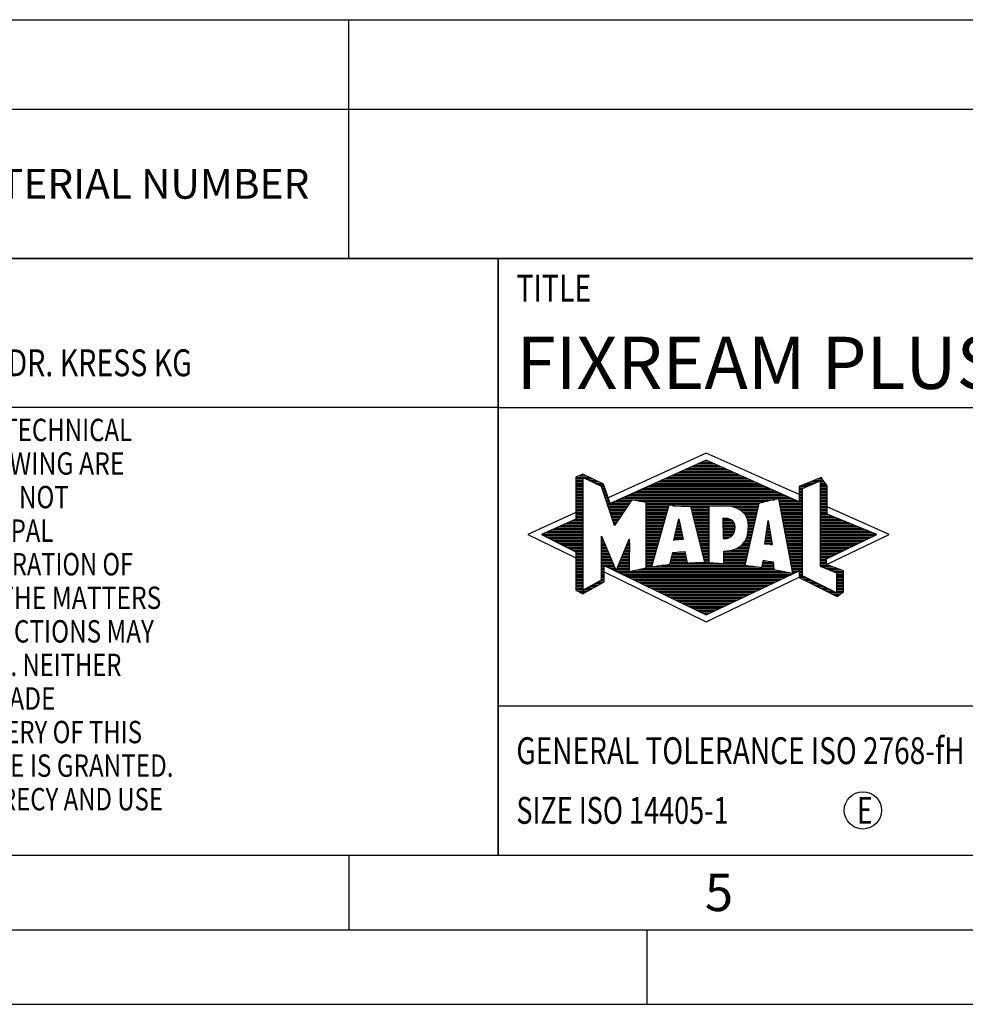
# Model space of a CAD drawing. Units: millimetres. Extents: x 0 to 420, y 0 to 297.
# Drawn here: x 188 to 251, y 0 to 66 of the extents above; entities that cross this region are included whole.
import ezdxf

# ---------------------------------------------------------------- set-up
doc = ezdxf.new("R2010")
doc.units = ezdxf.units.MM
doc.header["$LTSCALE"] = 23.1
doc.layers.get('0').update_dxf_attribs({"linetype": 'CONTINUOUS'})
doc.layers.add('608016522-000-00-ED1_FORMAT', color=7, linetype='CONTINUOUS')
doc.layers.add('608016522-000-00-ED1_TABLE', color=7, linetype='CONTINUOUS')
doc.styles.get("Standard").update_dxf_attribs({"font": 'TXT.SHX', "width": 0.7})

# ---------------------------------------------------------------- blocks, each defined once
blk = doc.blocks.new('TITLEBLOCK_BL2', base_point=(315, 30))
at = {"layer": '608016522-000-00-ED1_FORMAT', "color": 7, "linetype": 'CONTINUOUS'}
for p, q in [((410, 50), (220, 50)), ((220, 10), (220, 50)), ((220, 40), (410, 40)), ((220, 20), (410, 20))]:
    blk.add_line(p, q, dxfattribs=at)
at = {"layer": '608016522-000-00-ED1_FORMAT', "color": 2, "linetype": 'CONTINUOUS', "width": 0.780952}
blk.add_text('TITLE', height=1.8, dxfattribs=at).set_placement((221.225, 47.1))
blk = doc.blocks.new('COPYRIGHT_BL3', base_point=(185, 30))
at = {"layer": '608016522-000-00-ED1_FORMAT', "color": 7, "linetype": 'CONTINUOUS'}
for p, q in [((220, 50), (150, 50)), ((150, 50), (150, 10)), ((220, 40), (150, 40))]:
    blk.add_line(p, q, dxfattribs=at)
at = {"layer": '608016522-000-00-ED1_FORMAT', "color": 3, "linetype": 'CONTINUOUS'}
blk.add_circle((164, 47), 1.5, dxfattribs=at)
blk.add_arc((164, 47), 0.915, 48.00766, 311.99234, dxfattribs=at)
at = {"layer": '608016522-000-00-ED1_FORMAT', "color": 2, "linetype": 'CONTINUOUS'}
for s, height, width, p in [('MAPAL', 2.5, 0.838095, (151, 45.75)), ('FABRIK FUER PRAEZISIONSWERKZEUGE DR. KRESS KG', 1.8, 0.781481, (151, 42.1)), ('ALL RIGHTS FOR THE INVENTIONS, KNOW-HOW, TECHNICAL', 1.5, 0.788095, (150.5, 37.75)), ('SOLUTIONS AND DESIGNS SHOWN ON THE DRAWING ARE', 1.5, 0.813147, (150.5, 35.5)), ('ENTITLED TO MAPAL ONLY. AS FAR AS MAPAL DID NOT', 1.5, 0.791287, (150.5, 33.25)), ('REGISTER PROPERTY RIGHTS HEREUPON YET, MAPAL', 1.5, 0.780303, (150.5, 31)), ('FORMALLY RESERVES THE RIGHT FOR THE REGISTRATION OF', 1.5, 0.776377, (150.5, 28.75)), ('PROPERTY RIGHTS. THE DRAWING AS WELL AS THE MATTERS', 1.5, 0.80859, (150.5, 26.5)), ('SHOWN ARE STRICTLY CONFIDENTIAL. REPRODUCTIONS MAY', 1.5, 0.795714, (150.5, 24.25)), ('ONLY BE MADE FOR THE PURPOSE AGREED UPON. NEITHER', 1.5, 0.779883, (150.5, 22)), ('THIS DRAWING NOR COPIES THEREOF MAY BE MADE', 1.5, 0.803433, (150.5, 19.75)), ('ACCESSIBLE TO THIRD PARTIES. WITH THE DELIVERY OF THIS', 1.5, 0.784392, (150.5, 17.5)), ('DRAWING NO RIGHT TO USE IT FOR ANY PURPOSE IS GRANTED.', 1.5, 0.794974, (150.5, 15.25)), ('VIOLATIONS AGAINST THE OBLIGATIONS TO SECRECY AND USE', 1.5, 0.784816, (150.5, 13)), ('RESTRICTIONS WILL BE PROSECUTED.  ', 1.5, 0.785014, (150.5, 10.75))]:
    blk.add_text(s, height=height, dxfattribs=dict(at, width=width)).set_placement(p)
blk = doc.blocks.new('FIRMENLOGO_BL4', base_point=(251.34, 30.061))
at = {"layer": '608016522-000-00-ED1_FORMAT', "color": 9, "linetype": 'CONTINUOUS'}
for p, q in [((233.95, 36.94), (227.391, 33.954)), ((233.598, 36.321), (234.305, 36.321)), ((233.819, 36.421), (234.083, 36.421)), ((240.202, 34.17), (233.95, 36.94)), ((232.275, 35.721), (235.641, 35.721)), ((232.496, 35.821), (235.419, 35.821)), ((232.716, 35.921), (235.196, 35.921)), ((232.937, 36.021), (234.973, 36.021)), ((233.157, 36.121), (234.751, 36.121)), ((233.378, 36.221), (234.528, 36.221)), ((225.207, 35.321), (226.109, 35.321)), ((225.207, 35.221), (225.683, 35.221)), ((225.207, 35.121), (225.683, 35.121)), ((225.207, 35.021), (225.683, 35.021)), ((225.431, 35.421), (225.901, 35.421)), ((225.666, 35.521), (225.692, 35.521)), ((225.884, 35.221), (226.318, 35.221)), ((226.093, 35.121), (226.526, 35.121)), ((226.302, 35.021), (226.735, 35.021)), ((230.732, 35.021), (237.2, 35.021)), ((230.952, 35.121), (236.977, 35.121)), ((231.173, 35.221), (236.754, 35.221)), ((231.393, 35.321), (236.532, 35.321)), ((231.614, 35.421), (236.309, 35.421)), ((231.834, 35.521), (236.087, 35.521)), ((232.055, 35.621), (235.864, 35.621)), ((240.409, 34.585), (241.61, 35.078)), ((240.961, 35.021), (241.472, 35.021)), ((241.202, 35.121), (241.804, 35.121)), ((241.444, 35.221), (241.738, 35.221)), ((241.61, 35.078), (241.61, 29.359)), ((241.61, 35.021), (241.873, 35.021)), ((225.208, 34.921), (225.683, 34.921)), ((225.208, 34.821), (225.683, 34.821)), ((225.208, 34.721), (225.683, 34.721)), ((225.208, 34.621), (225.683, 34.621)), ((225.208, 34.521), (225.683, 34.521)), ((225.208, 34.421), (225.683, 34.421)), ((225.208, 34.321), (225.683, 34.321)), ((226.512, 34.921), (226.943, 34.921)), ((226.721, 34.821), (227.089, 34.821)), ((226.93, 34.721), (227.124, 34.721)), ((226.972, 34.621), (227.158, 34.621)), ((227.005, 34.521), (227.193, 34.521)), ((227.038, 34.421), (227.228, 34.421)), ((227.072, 34.321), (227.263, 34.321)), ((229.189, 34.321), (238.758, 34.321)), ((229.409, 34.421), (238.535, 34.421)), ((229.63, 34.521), (238.313, 34.521)), ((229.85, 34.621), (238.09, 34.621)), ((230.071, 34.721), (237.868, 34.721)), ((230.291, 34.821), (237.645, 34.821)), ((230.511, 34.921), (237.422, 34.921)), ((240.202, 34.421), (240.409, 34.421)), ((240.202, 34.321), (240.409, 34.321)), ((240.203, 34.621), (240.497, 34.621)), ((240.203, 34.521), (240.409, 34.521)), ((240.236, 34.721), (240.74, 34.721)), ((240.409, 28.721), (240.409, 34.585)), ((240.478, 34.821), (240.984, 34.821)), ((240.719, 34.921), (241.228, 34.921)), ((241.61, 34.921), (241.943, 34.921)), ((241.61, 34.821), (242.013, 34.821)), ((241.61, 34.721), (242.079, 34.721)), ((241.61, 34.621), (242.079, 34.621)), ((241.61, 34.521), (242.079, 34.521)), ((241.61, 34.421), (242.079, 34.421)), ((241.61, 34.321), (242.079, 34.321)), ((225.208, 34.221), (225.683, 34.221)), ((225.208, 34.121), (225.683, 34.121)), ((225.208, 34.021), (225.683, 34.021)), ((225.208, 33.921), (225.683, 33.921)), ((225.208, 33.821), (225.683, 33.821)), ((225.208, 33.721), (225.683, 33.721)), ((227.105, 34.221), (227.298, 34.221)), ((227.138, 34.121), (227.333, 34.121)), ((227.172, 34.021), (227.368, 34.021)), ((227.205, 33.921), (227.403, 33.921)), ((227.238, 33.821), (227.438, 33.821)), ((227.272, 33.721), (227.473, 33.721)), ((227.866, 33.721), (228.906, 33.721)), ((228.086, 33.821), (238.536, 33.821)), ((228.307, 33.921), (239.649, 33.921)), ((228.527, 34.021), (239.426, 34.021)), ((228.748, 34.121), (239.203, 34.121)), ((228.968, 34.221), (238.981, 34.221)), ((229.456, 33.721), (238.079, 33.721)), ((238.844, 33.821), (239.871, 33.821)), ((238.863, 33.721), (240.094, 33.721)), ((240.202, 34.221), (240.409, 34.221)), ((240.202, 34.121), (240.409, 34.121)), ((240.202, 34.021), (240.409, 34.021)), ((240.202, 33.921), (240.409, 33.921)), ((240.202, 33.821), (240.409, 33.821)), ((240.202, 33.721), (240.409, 33.721)), ((241.61, 34.221), (242.079, 34.221)), ((241.61, 34.121), (242.079, 34.121)), ((241.61, 34.021), (242.079, 34.021)), ((241.61, 33.921), (242.079, 33.921)), ((241.61, 33.821), (242.079, 33.821)), ((241.61, 33.721), (242.079, 33.721)), ((225.208, 33.621), (225.683, 33.621)), ((225.209, 33.521), (225.683, 33.521)), ((225.209, 33.421), (225.683, 33.421)), ((225.209, 33.321), (225.683, 33.321)), ((225.209, 33.221), (225.683, 33.221)), ((225.209, 33.121), (225.683, 33.121)), ((225.209, 33.021), (225.683, 33.021)), ((227.305, 33.621), (227.507, 33.621)), ((227.338, 33.521), (228.77, 33.521)), ((227.372, 33.421), (228.702, 33.421)), ((227.405, 33.321), (228.635, 33.321)), ((227.438, 33.221), (228.567, 33.221)), ((227.472, 33.121), (228.499, 33.121)), ((227.505, 33.021), (228.431, 33.021)), ((227.645, 33.621), (228.838, 33.621)), ((229.93, 33.621), (237.602, 33.621)), ((229.93, 33.521), (237.477, 33.521)), ((229.93, 33.421), (231.442, 33.421)), ((229.93, 33.321), (231.414, 33.321)), ((229.93, 33.221), (231.386, 33.221)), ((229.93, 33.121), (231.358, 33.121)), ((229.93, 33.021), (231.33, 33.021)), ((231.722, 33.421), (237.454, 33.421)), ((232.925, 33.321), (234.139, 33.321)), ((232.951, 33.221), (234.139, 33.221)), ((232.976, 33.121), (234.139, 33.121)), ((233.001, 33.021), (234.139, 33.021)), ((235.819, 33.321), (237.431, 33.321)), ((236.074, 33.221), (237.409, 33.221)), ((236.251, 33.121), (237.386, 33.121)), ((236.379, 33.021), (237.363, 33.021)), ((238.882, 33.621), (240.409, 33.621)), ((238.9, 33.521), (240.409, 33.521)), ((238.919, 33.421), (240.409, 33.421)), ((238.938, 33.321), (240.409, 33.321)), ((238.956, 33.221), (240.409, 33.221)), ((238.975, 33.121), (240.409, 33.121)), ((238.994, 33.021), (240.409, 33.021)), ((241.61, 33.621), (242.079, 33.621)), ((241.61, 33.521), (242.079, 33.521)), ((241.61, 33.421), (242.079, 33.421)), ((241.61, 33.321), (242.079, 33.321)), ((241.61, 33.221), (242.079, 33.221)), ((241.61, 33.121), (242.079, 33.121)), ((241.61, 33.021), (242.079, 33.021)), ((246.227, 31.5), (242.079, 33.338)), ((225.209, 32.961), (222, 31.5)), ((224.965, 32.421), (225.683, 32.421)), ((225.189, 32.521), (225.683, 32.521)), ((225.209, 32.921), (225.683, 32.921)), ((225.209, 32.821), (225.683, 32.821)), ((225.209, 32.721), (225.683, 32.721)), ((225.209, 32.621), (225.683, 32.621)), ((227.538, 32.921), (228.364, 32.921)), ((227.571, 32.821), (228.296, 32.821)), ((227.605, 32.721), (228.228, 32.721)), ((227.638, 32.621), (228.161, 32.621)), ((227.671, 32.521), (228.093, 32.521)), ((227.705, 32.421), (228.025, 32.421)), ((229.93, 32.921), (231.303, 32.921)), ((229.93, 32.821), (231.275, 32.821)), ((229.93, 32.721), (231.247, 32.721)), ((229.93, 32.621), (231.219, 32.621)), ((229.93, 32.521), (231.191, 32.521)), ((229.93, 32.421), (231.163, 32.421)), ((231.789, 31.119), (232.121, 32.544)), ((232.092, 32.421), (232.147, 32.421)), ((232.116, 32.521), (232.126, 32.521)), ((232.121, 32.544), (232.418, 31.155)), ((233.027, 32.921), (234.139, 32.921)), ((233.052, 32.821), (234.139, 32.821)), ((233.078, 32.721), (234.139, 32.721)), ((233.103, 32.621), (234.139, 32.621)), ((233.128, 32.521), (234.139, 32.521)), ((233.154, 32.421), (234.139, 32.421)), ((235.084, 32.521), (235.515, 32.521)), ((235.085, 32.421), (235.705, 32.421)), ((236.479, 32.921), (237.34, 32.921)), ((236.564, 32.821), (237.317, 32.821)), ((236.626, 32.721), (237.295, 32.721)), ((236.679, 32.621), (237.272, 32.621)), ((236.719, 32.521), (237.249, 32.521)), ((236.749, 32.421), (237.226, 32.421)), ((237.892, 30.854), (238.118, 32.434)), ((238.116, 32.421), (238.12, 32.421)), ((238.118, 32.434), (238.373, 30.811)), ((239.012, 32.921), (240.409, 32.921)), ((239.031, 32.821), (240.409, 32.821)), ((239.05, 32.721), (240.409, 32.721)), ((239.068, 32.621), (240.409, 32.621)), ((239.087, 32.521), (240.409, 32.521)), ((239.106, 32.421), (240.409, 32.421)), ((241.61, 32.921), (242.079, 32.921)), ((241.61, 32.821), (242.171, 32.821)), ((241.61, 32.721), (242.415, 32.721)), ((241.61, 32.621), (242.659, 32.621)), ((241.61, 32.521), (242.904, 32.521)), ((241.61, 32.421), (243.148, 32.421)), ((223.395, 31.721), (225.683, 31.721)), ((223.62, 31.821), (225.683, 31.821)), ((223.844, 31.921), (225.683, 31.921)), ((224.068, 32.021), (225.683, 32.021)), ((224.292, 32.121), (225.683, 32.121)), ((224.516, 32.221), (225.683, 32.221)), ((224.74, 32.321), (225.683, 32.321)), ((227.738, 32.321), (227.957, 32.321)), ((227.771, 32.221), (227.89, 32.221)), ((227.805, 32.121), (227.822, 32.121)), ((229.93, 32.321), (231.135, 32.321)), ((229.93, 32.221), (231.107, 32.221)), ((229.93, 32.121), (231.079, 32.121)), ((229.93, 32.021), (231.051, 32.021)), ((229.93, 31.921), (231.024, 31.921)), ((229.93, 31.821), (230.996, 31.821)), ((229.93, 31.721), (230.968, 31.721)), ((231.929, 31.721), (232.297, 31.721)), ((231.953, 31.821), (232.276, 31.821)), ((231.976, 31.921), (232.254, 31.921)), ((231.999, 32.021), (232.233, 32.021)), ((232.023, 32.121), (232.212, 32.121)), ((232.046, 32.221), (232.19, 32.221)), ((232.069, 32.321), (232.169, 32.321)), ((233.179, 32.321), (234.139, 32.321)), ((233.204, 32.221), (234.14, 32.221)), ((233.23, 32.121), (234.14, 32.121)), ((233.255, 32.021), (234.14, 32.021)), ((233.281, 31.921), (234.14, 31.921)), ((233.306, 31.821), (234.14, 31.821)), ((233.331, 31.721), (234.14, 31.721)), ((235.085, 32.321), (235.799, 32.321)), ((235.086, 32.221), (235.852, 32.221)), ((235.086, 32.121), (235.88, 32.121)), ((235.087, 32.021), (235.895, 32.021)), ((235.088, 31.921), (235.895, 31.921)), ((235.088, 31.821), (235.883, 31.821)), ((235.089, 31.721), (235.862, 31.721)), ((236.767, 31.721), (237.067, 31.721)), ((236.77, 32.321), (237.204, 32.321)), ((236.778, 31.821), (237.09, 31.821)), ((236.785, 32.221), (237.181, 32.221)), ((236.785, 31.921), (237.112, 31.921)), ((236.788, 32.121), (237.158, 32.121)), ((236.791, 32.021), (237.135, 32.021)), ((238.016, 31.721), (238.23, 31.721)), ((238.03, 31.821), (238.214, 31.821)), ((238.044, 31.921), (238.198, 31.921)), ((238.059, 32.021), (238.182, 32.021)), ((238.073, 32.121), (238.167, 32.121)), ((238.087, 32.221), (238.151, 32.221)), ((238.101, 32.321), (238.135, 32.321)), ((239.124, 32.321), (240.409, 32.321)), ((239.143, 32.221), (240.409, 32.221)), ((239.162, 32.121), (240.409, 32.121)), ((239.18, 32.021), (240.409, 32.021)), ((239.199, 31.921), (240.409, 31.921)), ((239.218, 31.821), (240.409, 31.821)), ((239.236, 31.721), (240.409, 31.721)), ((241.61, 32.321), (243.393, 32.321)), ((241.61, 32.221), (243.637, 32.221)), ((241.61, 32.121), (243.882, 32.121)), ((241.61, 32.021), (244.126, 32.021)), ((241.61, 31.921), (244.37, 31.921)), ((241.61, 31.821), (244.615, 31.821)), ((241.61, 31.721), (244.859, 31.721)), ((222, 31.5), (225.209, 29.925)), ((222.947, 31.521), (225.683, 31.521)), ((223.056, 31.421), (225.683, 31.421)), ((223.171, 31.621), (225.683, 31.621)), ((223.251, 31.321), (225.683, 31.321)), ((223.447, 31.221), (225.683, 31.221)), ((223.642, 31.121), (225.683, 31.121)), ((223.837, 31.021), (225.683, 31.021)), ((226.94, 31.321), (226.966, 31.321)), ((226.94, 31.221), (227.007, 31.221)), ((226.94, 31.121), (227.049, 31.121)), ((226.94, 31.021), (227.091, 31.021)), ((228.736, 31.021), (228.801, 31.021)), ((228.778, 31.121), (228.801, 31.121)), ((229.93, 31.621), (230.94, 31.621)), ((229.93, 31.521), (230.912, 31.521)), ((229.93, 31.421), (230.884, 31.421)), ((229.93, 31.321), (230.856, 31.321)), ((229.93, 31.221), (230.828, 31.221)), ((229.93, 31.121), (230.8, 31.121)), ((229.93, 31.021), (230.772, 31.021)), ((232.418, 31.155), (231.789, 31.119)), ((231.789, 31.121), (231.821, 31.121)), ((231.813, 31.221), (232.404, 31.221)), ((231.836, 31.321), (232.383, 31.321)), ((231.859, 31.421), (232.361, 31.421)), ((231.883, 31.521), (232.34, 31.521)), ((231.906, 31.621), (232.318, 31.621)), ((233.357, 31.621), (234.14, 31.621)), ((233.382, 31.521), (234.14, 31.521)), ((233.407, 31.421), (234.14, 31.421)), ((233.433, 31.321), (234.14, 31.321)), ((233.458, 31.221), (234.14, 31.221)), ((233.483, 31.121), (234.14, 31.121)), ((233.509, 31.021), (234.14, 31.021)), ((235.089, 31.621), (235.828, 31.621)), ((235.09, 31.521), (235.776, 31.521)), ((235.091, 31.421), (235.698, 31.421)), ((235.091, 31.321), (235.572, 31.321)), ((236.542, 31.021), (236.907, 31.021)), ((236.599, 31.121), (236.93, 31.121)), ((236.642, 31.221), (236.953, 31.221)), ((236.681, 31.321), (236.976, 31.321)), ((236.709, 31.421), (236.999, 31.421)), ((236.736, 31.521), (237.021, 31.521)), ((236.752, 31.621), (237.044, 31.621)), ((237.916, 31.021), (238.34, 31.021)), ((237.93, 31.121), (238.324, 31.121)), ((237.944, 31.221), (238.308, 31.221)), ((237.959, 31.321), (238.293, 31.321)), ((237.973, 31.421), (238.277, 31.421)), ((237.987, 31.521), (238.261, 31.521)), ((238.002, 31.621), (238.245, 31.621)), ((239.255, 31.621), (240.409, 31.621)), ((239.274, 31.521), (240.409, 31.521)), ((239.292, 31.421), (240.409, 31.421)), ((239.311, 31.321), (240.409, 31.321)), ((239.329, 31.221), (240.409, 31.221)), ((239.348, 31.121), (240.409, 31.121)), ((239.367, 31.021), (240.409, 31.021)), ((241.61, 31.621), (245.104, 31.621)), ((241.61, 31.521), (245.348, 31.521)), ((241.61, 31.421), (245.235, 31.421)), ((241.61, 31.321), (245.03, 31.321)), ((241.61, 31.221), (244.825, 31.221)), ((241.61, 31.121), (244.62, 31.121)), ((241.61, 31.021), (244.414, 31.021)), ((242.018, 29.489), (246.227, 31.5)), ((224.033, 30.921), (225.683, 30.921)), ((224.228, 30.821), (225.683, 30.821)), ((224.424, 30.721), (225.683, 30.721)), ((224.619, 30.621), (225.683, 30.621)), ((224.815, 30.521), (225.683, 30.521)), ((225.01, 30.421), (225.683, 30.421)), ((226.94, 30.921), (227.133, 30.921)), ((226.94, 30.821), (227.174, 30.821)), ((226.94, 30.721), (227.216, 30.721)), ((226.94, 30.621), (227.258, 30.621)), ((226.94, 30.521), (227.299, 30.521)), ((226.94, 30.421), (227.341, 30.421)), ((228.483, 30.421), (228.801, 30.421)), ((228.525, 30.521), (228.801, 30.521)), ((228.567, 30.621), (228.801, 30.621)), ((228.609, 30.721), (228.801, 30.721)), ((228.651, 30.821), (228.801, 30.821)), ((228.694, 30.921), (228.801, 30.921)), ((229.93, 30.921), (230.745, 30.921)), ((229.93, 30.821), (230.717, 30.821)), ((229.93, 30.721), (230.689, 30.721)), ((229.93, 30.621), (230.661, 30.621)), ((229.93, 30.521), (230.633, 30.521)), ((229.93, 30.421), (230.605, 30.421)), ((233.534, 30.921), (234.14, 30.921)), ((233.56, 30.821), (234.14, 30.821)), ((233.585, 30.721), (234.14, 30.721)), ((233.61, 30.621), (234.141, 30.621)), ((233.636, 30.521), (234.141, 30.521)), ((233.661, 30.421), (234.141, 30.421)), ((235.583, 30.421), (236.771, 30.421)), ((235.949, 30.521), (236.794, 30.521)), ((236.146, 30.621), (236.816, 30.621)), ((236.283, 30.721), (236.839, 30.721)), ((236.389, 30.821), (236.862, 30.821)), ((236.477, 30.921), (236.885, 30.921)), ((238.373, 30.811), (237.892, 30.854)), ((237.902, 30.921), (238.355, 30.921)), ((238.257, 30.821), (238.371, 30.821)), ((239.385, 30.921), (240.409, 30.921)), ((239.404, 30.821), (240.409, 30.821)), ((239.423, 30.721), (240.409, 30.721)), ((239.441, 30.621), (240.409, 30.621)), ((239.46, 30.521), (240.409, 30.521)), ((239.479, 30.421), (240.409, 30.421)), ((241.61, 30.921), (244.209, 30.921)), ((241.61, 30.821), (244.004, 30.821)), ((241.61, 30.721), (243.799, 30.721)), ((241.61, 30.621), (243.593, 30.621)), ((241.61, 30.521), (243.388, 30.521)), ((241.61, 30.421), (243.183, 30.421)), ((225.205, 30.321), (225.683, 30.321)), ((225.209, 30.221), (225.683, 30.221)), ((225.209, 30.121), (225.683, 30.121)), ((225.209, 30.021), (225.683, 30.021)), ((225.209, 29.921), (225.683, 29.921)), ((225.209, 29.821), (225.683, 29.821)), ((225.209, 29.721), (225.683, 29.721)), ((226.94, 30.321), (227.383, 30.321)), ((226.94, 30.221), (227.424, 30.221)), ((226.94, 30.121), (227.466, 30.121)), ((226.94, 30.021), (227.508, 30.021)), ((226.94, 29.921), (227.549, 29.921)), ((226.94, 29.821), (227.591, 29.821)), ((226.94, 29.721), (227.633, 29.721)), ((228.188, 29.721), (228.8, 29.721)), ((228.23, 29.821), (228.8, 29.821)), ((228.272, 29.921), (228.8, 29.921)), ((228.314, 30.021), (228.8, 30.021)), ((228.356, 30.121), (228.801, 30.121)), ((228.398, 30.221), (228.801, 30.221)), ((228.441, 30.321), (228.801, 30.321)), ((229.93, 30.321), (230.577, 30.321)), ((229.93, 30.221), (230.549, 30.221)), ((229.93, 30.121), (230.521, 30.121)), ((229.93, 30.021), (230.493, 30.021)), ((229.93, 29.921), (230.466, 29.921)), ((229.93, 29.821), (230.438, 29.821)), ((229.93, 29.721), (230.41, 29.721)), ((231.582, 29.721), (232.655, 29.721)), ((231.605, 29.821), (232.634, 29.821)), ((231.628, 29.921), (232.613, 29.921)), ((231.651, 30.021), (232.592, 30.021)), ((231.674, 30.121), (232.571, 30.121)), ((231.697, 30.221), (232.55, 30.221)), ((232.145, 30.321), (232.529, 30.321)), ((233.686, 30.321), (234.141, 30.321)), ((233.712, 30.221), (234.141, 30.221)), ((233.737, 30.121), (234.141, 30.121)), ((233.762, 30.021), (234.141, 30.021)), ((233.788, 29.921), (234.141, 29.921)), ((233.813, 29.821), (234.141, 29.821)), ((233.839, 29.721), (234.141, 29.721)), ((235.148, 29.821), (236.634, 29.821)), ((235.148, 29.721), (236.611, 29.721)), ((235.149, 30.121), (236.702, 30.121)), ((235.149, 30.021), (236.68, 30.021)), ((235.149, 29.921), (236.657, 29.921)), ((235.15, 30.321), (236.748, 30.321)), ((235.15, 30.221), (236.725, 30.221)), ((237.782, 29.721), (238.003, 29.721)), ((239.497, 30.321), (240.409, 30.321)), ((239.516, 30.221), (240.409, 30.221)), ((239.535, 30.121), (240.409, 30.121)), ((239.553, 30.021), (240.409, 30.021)), ((239.572, 29.921), (240.409, 29.921)), ((239.591, 29.821), (240.409, 29.821)), ((239.609, 29.721), (240.409, 29.721)), ((241.61, 30.321), (242.978, 30.321)), ((241.61, 30.221), (242.772, 30.221)), ((241.61, 30.121), (242.567, 30.121)), ((241.61, 30.021), (242.362, 30.021)), ((241.61, 29.921), (242.156, 29.921)), ((241.61, 29.821), (242.023, 29.821)), ((241.61, 29.721), (242.023, 29.721)), ((225.208, 29.321), (225.683, 29.321)), ((225.208, 29.221), (225.683, 29.221)), ((225.208, 29.121), (225.683, 29.121)), ((225.209, 29.621), (225.683, 29.621)), ((225.209, 29.521), (225.683, 29.521)), ((225.209, 29.421), (225.683, 29.421)), ((226.94, 29.621), (227.675, 29.621)), ((226.94, 29.521), (227.716, 29.521)), ((226.94, 29.421), (227.758, 29.421)), ((226.94, 29.321), (227.104, 29.321)), ((226.94, 29.221), (227.104, 29.221)), ((226.94, 29.121), (227.104, 29.121)), ((227.299, 29.321), (227.8, 29.321)), ((227.505, 29.221), (227.841, 29.221)), ((227.712, 29.121), (227.883, 29.121)), ((227.935, 29.121), (228.797, 29.121)), ((227.977, 29.221), (228.797, 29.221)), ((228.019, 29.321), (228.798, 29.321)), ((228.061, 29.421), (228.798, 29.421)), ((228.103, 29.521), (228.799, 29.521)), ((228.145, 29.621), (228.799, 29.621)), ((229.303, 29.121), (238.626, 29.121)), ((229.769, 29.221), (238.495, 29.221)), ((229.93, 29.621), (230.382, 29.621)), ((229.93, 29.521), (230.354, 29.521)), ((229.93, 29.421), (230.326, 29.421)), ((229.93, 29.321), (230.298, 29.321)), ((230.301, 29.321), (237.428, 29.321)), ((230.956, 29.421), (236.572, 29.421)), ((231.536, 29.521), (236.566, 29.521)), ((231.559, 29.621), (232.676, 29.621)), ((233.864, 29.621), (234.141, 29.621)), ((235.148, 29.621), (236.589, 29.621)), ((237.706, 29.321), (238.484, 29.321)), ((237.725, 29.421), (238.472, 29.421)), ((237.744, 29.521), (238.461, 29.521)), ((237.763, 29.621), (238.45, 29.621)), ((239.628, 29.621), (240.409, 29.621)), ((239.647, 29.521), (240.409, 29.521)), ((239.665, 29.421), (240.409, 29.421)), ((239.684, 29.321), (240.409, 29.321)), ((239.703, 29.221), (240.409, 29.221)), ((239.721, 29.121), (240.409, 29.121)), ((241.61, 29.621), (242.022, 29.621)), ((241.61, 29.521), (242.022, 29.521)), ((241.61, 29.421), (242.183, 29.421)), ((241.61, 29.359), (242.698, 28.918)), ((241.704, 29.321), (242.448, 29.321)), ((241.951, 29.221), (242.713, 29.221)), ((242.197, 29.121), (242.978, 29.121)), ((225.208, 29.021), (225.683, 29.021)), ((225.208, 28.921), (225.683, 28.921)), ((225.208, 28.821), (225.683, 28.821)), ((225.208, 28.721), (225.683, 28.721)), ((225.208, 28.621), (225.683, 28.621)), ((225.208, 28.521), (225.683, 28.521)), ((225.208, 28.421), (225.683, 28.421)), ((226.889, 28.421), (227.104, 28.421)), ((226.94, 29.021), (227.104, 29.021)), ((226.94, 28.921), (227.104, 28.921)), ((226.94, 28.821), (227.104, 28.821)), ((226.94, 28.721), (227.104, 28.721)), ((226.94, 28.621), (227.104, 28.621)), ((226.94, 28.521), (227.104, 28.521)), ((227.104, 28.995), (233.95, 25.634)), ((227.919, 29.021), (228.796, 29.021)), ((228.125, 28.921), (239.653, 28.921)), ((228.332, 28.821), (239.692, 28.821)), ((228.539, 28.721), (239.481, 28.721)), ((228.745, 28.621), (239.27, 28.621)), ((228.837, 29.021), (239.139, 29.021)), ((228.952, 28.521), (239.058, 28.521)), ((229.159, 28.421), (238.847, 28.421)), ((233.95, 25.634), (240.201, 28.621)), ((239.74, 29.021), (240.115, 29.021)), ((239.759, 28.921), (239.903, 28.921)), ((240.202, 29.021), (240.409, 29.021)), ((240.202, 28.921), (240.409, 28.921)), ((240.202, 28.821), (240.409, 28.821)), ((240.202, 28.721), (240.409, 28.721)), ((240.203, 28.621), (240.609, 28.621)), ((240.392, 28.521), (240.809, 28.521)), ((242.698, 27.576), (240.409, 28.721)), ((240.588, 28.421), (241.009, 28.421)), ((242.444, 29.021), (243.168, 29.021)), ((242.69, 28.921), (243.168, 28.921)), ((242.698, 28.918), (242.698, 27.576)), ((242.698, 28.821), (243.168, 28.821)), ((242.698, 28.721), (243.168, 28.721)), ((242.698, 28.621), (243.168, 28.621)), ((242.698, 28.521), (243.168, 28.521)), ((242.698, 28.421), (243.168, 28.421)), ((225.207, 28.021), (225.683, 28.021)), ((225.207, 27.921), (225.683, 27.921)), ((225.207, 27.821), (225.683, 27.821)), ((225.208, 28.321), (225.683, 28.321)), ((225.208, 28.221), (225.683, 28.221)), ((225.208, 28.121), (225.683, 28.121)), ((225.282, 27.721), (226.036, 27.721)), ((225.788, 27.821), (226.215, 27.821)), ((225.971, 27.921), (226.394, 27.921)), ((226.155, 28.021), (226.573, 28.021)), ((226.338, 28.121), (226.752, 28.121)), ((226.522, 28.221), (226.932, 28.221)), ((226.706, 28.321), (227.104, 28.321)), ((229.365, 28.321), (238.636, 28.321)), ((229.572, 28.221), (238.425, 28.221)), ((229.779, 28.121), (238.213, 28.121)), ((229.986, 28.021), (238.002, 28.021)), ((230.192, 27.921), (237.791, 27.921)), ((230.399, 27.821), (237.58, 27.821)), ((230.606, 27.721), (237.369, 27.721)), ((240.784, 28.321), (241.209, 28.321)), ((240.98, 28.221), (241.409, 28.221)), ((241.176, 28.121), (241.609, 28.121)), ((241.372, 28.021), (241.809, 28.021)), ((241.568, 27.921), (242.009, 27.921)), ((241.765, 27.821), (242.209, 27.821)), ((241.961, 27.721), (242.409, 27.721)), ((242.698, 28.321), (243.168, 28.321)), ((242.698, 28.221), (243.168, 28.221)), ((242.698, 28.121), (243.168, 28.121)), ((242.698, 28.021), (243.168, 28.021)), ((242.698, 27.921), (243.168, 27.921)), ((242.698, 27.821), (243.168, 27.821)), ((242.698, 27.721), (243.168, 27.721)), ((225.482, 27.621), (225.856, 27.621)), ((230.812, 27.621), (237.157, 27.621)), ((231.019, 27.521), (236.946, 27.521)), ((231.226, 27.421), (236.735, 27.421)), ((231.432, 27.321), (236.524, 27.321)), ((231.639, 27.221), (236.312, 27.221)), ((231.846, 27.121), (236.101, 27.121)), ((242.157, 27.621), (242.609, 27.621)), ((242.353, 27.521), (242.996, 27.521)), ((242.549, 27.421), (242.864, 27.421)), ((242.698, 27.621), (243.128, 27.621)), ((232.052, 27.021), (235.89, 27.021)), ((232.259, 26.921), (235.679, 26.921)), ((232.466, 26.821), (235.467, 26.821)), ((232.672, 26.721), (235.256, 26.721)), ((232.879, 26.621), (235.045, 26.621)), ((233.086, 26.521), (234.834, 26.521)), ((233.292, 26.421), (234.622, 26.421)), ((233.499, 26.321), (234.411, 26.321)), ((233.706, 26.221), (234.2, 26.221)), ((233.912, 26.121), (233.989, 26.121))]:
    blk.add_line(p, q, dxfattribs=at)
for points, knots in [([(240.203, 28.618), (240.203, 28.618), (240.202, 29.062), (240.202, 29.062), (240.202, 29.062), (233.95, 26.103), (233.95, 26.103), (233.95, 26.103), (227.104, 29.415), (227.104, 29.415), (227.104, 29.415), (227.104, 28.317), (227.104, 28.317), (227.104, 28.317), (225.68, 27.522), (225.68, 27.522), (225.68, 27.522), (225.207, 27.758), (225.207, 27.758), (225.207, 27.758), (225.209, 30.319), (225.209, 30.319), (225.209, 30.319), (222.901, 31.5), (222.901, 31.5), (222.901, 31.5), (225.209, 32.53), (225.209, 32.53), (225.209, 32.53), (225.207, 35.326), (225.207, 35.326), (225.207, 35.326), (225.68, 35.527), (225.68, 35.527), (225.68, 35.527), (227.076, 34.857), (227.076, 34.857), (227.076, 34.857), (227.526, 33.567), (227.526, 33.567), (227.526, 33.567), (233.95, 36.481), (233.95, 36.481), (233.95, 36.481), (240.202, 33.672), (240.202, 33.672), (240.202, 33.672), (240.203, 34.707), (240.203, 34.707), (240.203, 34.707), (241.676, 35.317), (241.676, 35.317), (241.68, 35.29), (242.079, 34.726), (242.079, 34.726), (242.079, 34.726), (242.079, 32.858), (242.079, 32.858), (242.079, 32.858), (245.398, 31.5), (245.398, 31.5), (245.398, 31.5), (242.023, 29.856), (242.023, 29.856), (242.023, 29.856), (242.022, 29.482), (242.022, 29.482), (242.022, 29.482), (243.168, 29.049), (243.168, 29.049), (243.168, 29.049), (243.168, 27.651), (243.168, 27.651), (243.168, 27.651), (242.737, 27.325), (242.737, 27.325), (242.737, 27.325), (240.203, 28.618), (240.203, 28.618)], [0, 0, 0, 0, 1, 1, 1, 2, 2, 2, 3, 3, 3, 4, 4, 4, 5, 5, 5, 6, 6, 6, 7, 7, 7, 8, 8, 8, 9, 9, 9, 10, 10, 10, 11, 11, 11, 12, 12, 12, 13, 13, 13, 14, 14, 14, 15, 15, 15, 16, 16, 16, 17, 17, 17, 18, 18, 18, 19, 19, 19, 20, 20, 20, 21, 21, 21, 22, 22, 22, 23, 23, 23, 24, 24, 24, 25, 25, 25, 26, 26, 26, 26]), ([(227.81, 32.104), (227.81, 32.104), (228.97, 33.817), (228.97, 33.817), (228.97, 33.817), (229.93, 33.628), (229.93, 33.628), (229.93, 33.628), (229.93, 29.256), (229.93, 29.256), (229.93, 29.256), (228.796, 29.012), (228.796, 29.012), (228.796, 29.012), (228.809, 31.186), (228.799, 31.172), (228.799, 31.172), (227.909, 29.059), (227.909, 29.059), (227.909, 29.059), (226.94, 31.383), (226.94, 31.383), (226.94, 31.383), (226.94, 28.449), (226.94, 28.449), (226.94, 28.449), (225.683, 27.764), (225.683, 27.764), (225.683, 27.764), (225.683, 35.317), (225.683, 35.317), (225.683, 35.317), (226.94, 34.716), (226.94, 34.716), (226.94, 34.716), (227.81, 32.104), (227.81, 32.104)], [0, 0, 0, 0, 1, 1, 1, 2, 2, 2, 3, 3, 3, 4, 4, 4, 5, 5, 5, 6, 6, 6, 7, 7, 7, 8, 8, 8, 9, 9, 9, 10, 10, 10, 11, 11, 11, 12, 12, 12, 12]), ([(239.763, 28.9), (239.763, 28.9), (238.503, 29.145), (238.503, 29.145), (238.503, 29.145), (238.446, 29.651), (238.446, 29.651), (238.249, 29.696), (237.99, 29.708), (237.79, 29.763), (237.79, 29.763), (237.699, 29.285), (237.699, 29.285), (237.219, 29.349), (237.034, 29.373), (236.544, 29.424), (236.544, 29.424), (237.494, 33.598), (237.494, 33.598), (238.105, 33.715), (238.832, 33.889), (238.832, 33.889), (238.832, 33.889), (239.763, 28.9), (239.763, 28.9)], [0, 0, 0, 0, 1, 1, 1, 2, 2, 2, 3, 3, 3, 4, 4, 4, 5, 5, 5, 6, 6, 6, 7, 7, 7, 8, 8, 8, 8]), ([(232.916, 33.358), (232.916, 33.358), (233.867, 29.607), (233.867, 29.607), (233.502, 29.612), (232.941, 29.61), (232.686, 29.577), (232.686, 29.577), (232.522, 30.353), (232.522, 30.353), (232.522, 30.353), (231.712, 30.284), (231.712, 30.284), (231.712, 30.284), (231.528, 29.489), (231.528, 29.489), (231.235, 29.448), (230.826, 29.42), (230.298, 29.32), (230.298, 29.32), (231.451, 33.453), (231.451, 33.453), (232.032, 33.375), (232.197, 33.385), (232.916, 33.358)], [0, 0, 0, 0, 1, 1, 1, 2, 2, 2, 3, 3, 3, 4, 4, 4, 5, 5, 5, 6, 6, 6, 7, 7, 7, 8, 8, 8, 8]), ([(236.792, 32.027), (236.771, 31.537), (236.704, 30.382), (235.15, 30.382), (235.15, 30.382), (235.147, 29.544), (235.147, 29.544), (235.147, 29.544), (234.141, 29.619), (234.141, 29.619), (234.141, 29.619), (234.139, 33.384), (234.139, 33.384), (234.139, 33.384), (235.093, 33.414), (235.093, 33.414), (236.207, 33.433), (236.826, 32.833), (236.792, 32.027)], [0, 0, 0, 0, 1, 1, 1, 2, 2, 2, 3, 3, 3, 4, 4, 4, 5, 5, 5, 6, 6, 6, 6]), ([(235.9, 31.974), (235.861, 31.105), (235.092, 31.227), (235.092, 31.227), (235.092, 31.227), (235.084, 32.579), (235.084, 32.579), (235.479, 32.569), (235.878, 32.505), (235.9, 31.974)], [0, 0, 0, 0, 1, 1, 1, 2, 2, 2, 3, 3, 3, 3])]:
    blk.add_open_spline(points, degree=3, knots=knots, dxfattribs=at)
blk = doc.blocks.new('TITLEBLOCK_ELEMENTS_BL5', base_point=(241.239, 14.825))
at = {"layer": '608016522-000-00-ED1_FORMAT', "color": 3, "linetype": 'CONTINUOUS'}
blk.add_circle((244.464, 13), 1.25, dxfattribs=at)
at = {"layer": '608016522-000-00-ED1_FORMAT', "color": 2, "linetype": 'CONTINUOUS'}
for s, width, p in [('GENERAL TOLERANCE ISO 2768-fH', 0.766831, (221.225, 16.1)), ('SIZE ISO 14405-1', 0.739583, (221.225, 12.1)), ('E', 0.714286, (244.082, 12.1))]:
    blk.add_text(s, height=1.8, dxfattribs=dict(at, width=width)).set_placement(p)
blk = doc.blocks.new('TABLE_BL0', base_point=(280, 58))
at = {"layer": '608016522-000-00-ED1_TABLE', "color": 3, "linetype": 'CONTINUOUS'}
for p, q in [((150, 66), (410, 66)), ((210, 50), (210, 66)), ((150, 60), (410, 60)), ((150, 50), (410, 50))]:
    blk.add_line(p, q, dxfattribs=at)
at = {"layer": '608016522-000-00-ED1_TABLE', "color": 2, "linetype": 'CONTINUOUS', "insert": (195, 56), "char_height": 2, "width": 35.14286, "attachment_point": 2, "line_spacing_factor": 0.9}
blk.add_mtext('MATERIAL NUMBER', dxfattribs=at)

msp = doc.modelspace()

# ---------------------------------------------------------------- linework, layer by layer
at = {"layer": '608016522-000-00-ED1_FORMAT', "color": 3, "linetype": 'CONTINUOUS'}
for p, q in [((220, 50), (410, 50)), ((220, 50), (220, 10)), ((210, 10), (210, 5)), ((220, 10), (410, 10)), ((15, 5), (415, 5)), ((230, 0), (230, 5)), ((0, 0), (420, 0))]:
    msp.add_line(p, q, dxfattribs=at)
at = {"layer": '608016522-000-00-ED1_FORMAT', "color": 7, "linetype": 'CONTINUOUS'}
msp.add_line((20, 10), (410, 10), dxfattribs=at)

# ---------------------------------------------------------------- block references
msp.add_blockref('TABLE_BL0', (280, 58))
at = {"layer": '608016522-000-00-ED1_FORMAT', "color": 3, "linetype": 'CONTINUOUS'}
for name, p in [('COPYRIGHT_BL3', (185, 30)), ('TITLEBLOCK_BL2', (315, 30)), ('FIRMENLOGO_BL4', (251.3398, 30.0614)), ('TITLEBLOCK_ELEMENTS_BL5', (241.2393, 14.825))]:
    msp.add_blockref(name, p, dxfattribs=at)

# ---------------------------------------------------------------- texts
at = {"layer": '608016522-000-00-ED1_FORMAT', "color": 7, "linetype": 'CONTINUOUS', "insert": (221.225, 44.75), "char_height": 3.5, "width": 141.5, "attachment_point": 1, "line_spacing_factor": 0.9}
msp.add_mtext('FIXREAM PLUS, SOLID CARBIDE, COATED', dxfattribs=at)
at = {"layer": '608016522-000-00-ED1_FORMAT', "color": 2, "linetype": 'CONTINUOUS', "insert": (233.869, 8.75), "char_height": 2.5, "width": 3.392857, "attachment_point": 1, "line_spacing_factor": 0.9}
msp.add_mtext('5', dxfattribs=at)

doc.saveas('drawing.dxf')
